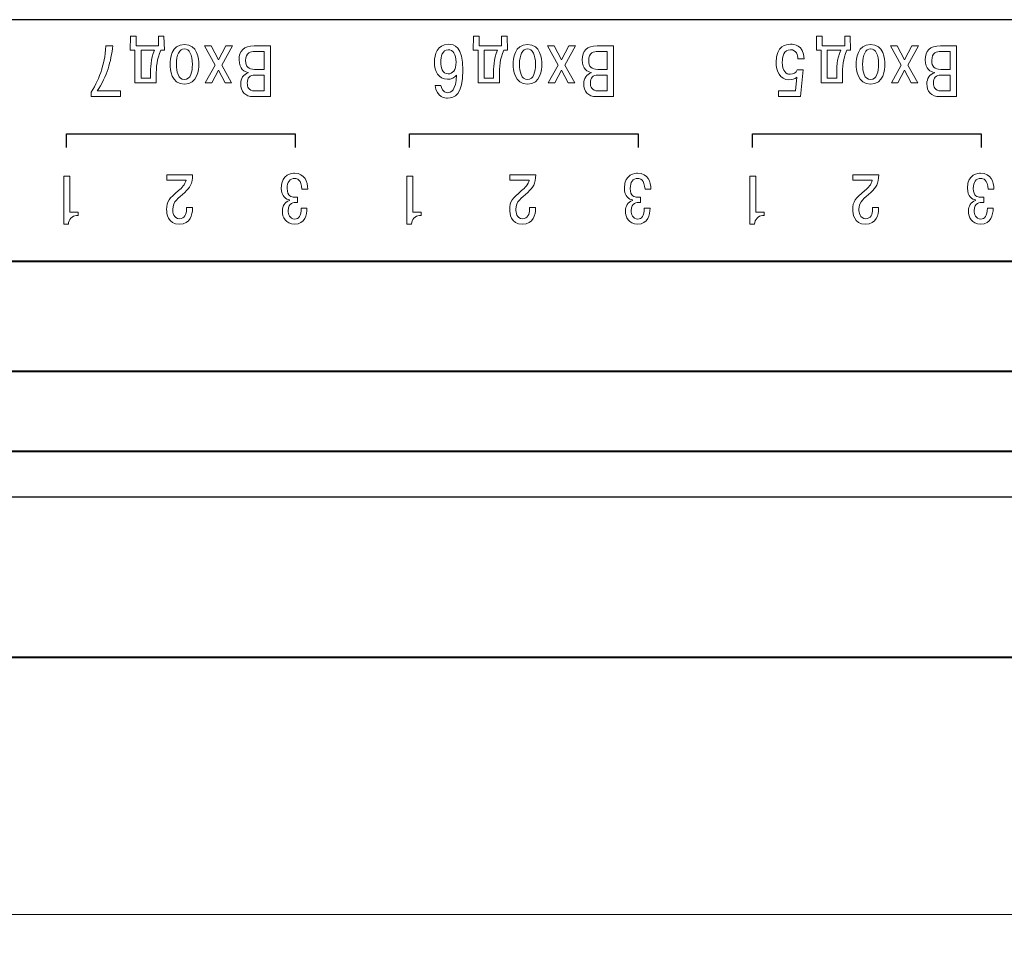
# Model space of a CAD drawing. Extents: x -488 to 131, y -538 to -108.
# Drawn here: x -370 to -327, y -235 to -195 of the extents above; entities that cross this region are included whole.
import ezdxf
from ezdxf.lldxf.tags import DXFTag

# ---------------------------------------------------------------- set-up
doc = ezdxf.new("R2010")
doc.units = 0
doc.header["$MEASUREMENT"] = 0
for name, color, linetype in [('DIM', 117, 'Continuous'), ('Layer 1', 7, 'Continuous'), ('text', 255, 'Continuous')]:
    doc.layers.add(name, color=color, linetype=linetype)
doc.layers.add('main', color=5, linetype='Continuous', lineweight=50)
doc.styles.add('K5_TEXTSTYLE', font='win_eskd.shx', dxfattribs={"width": 0.8, "oblique": 15, "height": 3.5})
tags = doc.linetypes.add('New Line6', pattern=[0.5, 0.2, -0.3]).pattern_tags.tags
tags[6:7] = [DXFTag(74, 4), DXFTag(75, 0), DXFTag(340, '0'), DXFTag(46, 1.0), DXFTag(50, 0.0), DXFTag(44, 0.0), DXFTag(45, 0.0)]
tags[4:5] = [DXFTag(74, 4), DXFTag(75, 0), DXFTag(340, '0'), DXFTag(46, 1.0), DXFTag(50, 0.0), DXFTag(44, 0.0), DXFTag(45, 0.0)]
doc.dimstyles.get("Standard").update_dxf_attribs({"dimtxt": 0.18, "dimasz": 0.18, "dimexe": 0.18, "dimexo": 0.0625, "dimgap": 0.09, "dimtad": 0, "dimtih": 1, "dimtoh": 1, "dimdec": 4, "dimzin": 0, "dimdsep": 46, "dimtxsty": 'Standard', "dimcen": 0.09, "dimadec": 0, "dimazin": 0, "dimtfac": 1, "dimtdec": 4, "dimtofl": 0, "dimtmove": 0, "dimatfit": 3, "dimfxl": 1, "dimtolj": 1, "dimtzin": 0, "dimarcsym": 0})

# ---------------------------------------------------------------- blocks, each defined once
blk = doc.blocks.new('*D88')
at = {"layer": 'Defpoints', "color": 0, "lineweight": -2, "transparency": 16777216}
for p in [(-393.756, -222.566), (-236.756, -222.566), (-236.756, -233.82)]:
    blk.add_point(p, dxfattribs=at)
at = {"layer": 'Layer 1', "color": 0, "lineweight": 0, "transparency": 16777216}
for p, q in [((-393.756, -223.566), (-393.756, -234.82)), ((-236.756, -223.566), (-236.756, -234.82)), ((-388.756, -233.82), (-241.756, -233.82))]:
    blk.add_line(p, q, dxfattribs=at)
at = {"layer": 'Layer 1', "color": 0, "lineweight": -2, "transparency": 16777216}
for points in [[(-388.756, -232.986), (-388.756, -234.653), (-393.756, -233.82)], [(-241.756, -232.986), (-241.756, -234.653), (-236.756, -233.82)]]:
    blk.add_solid(points, dxfattribs=at)
at = {"layer": 'Layer 1', "color": 0, "lineweight": -2, "transparency": 16777216, "insert": (-315.256, -231.07), "char_height": 3.5, "attachment_point": 5, "style": 'K5_TEXTSTYLE'}
blk.add_mtext('\\A1;157', dxfattribs=at)

msp = doc.modelspace()

# ---------------------------------------------------------------- linework, layer by layer
at = {"layer": 'DIM', "color": 4, "linetype": 'New Line6', "ltscale": 5}
for p, q in [((-242.974, -194.688), (-388.542, -194.688)), ((-242.974, -215.57), (-388.04, -215.57))]:
    msp.add_line(p, q, dxfattribs=at)
at = {"layer": 'main', "lineweight": 40}
for p, q in [((-324.756, -205.266), (-383.506, -205.266)), ((-385.406, -210.066), (-245.106, -210.066)), ((-236.756, -213.566), (-393.756, -213.566)), ((-393.756, -222.566), (-236.756, -222.566))]:
    msp.add_line(p, q, dxfattribs=at)
at = {"layer": 'text', "color": 2, "lineweight": 9}
for points, knots in [([(-363.428, -196.028), (-363.428, -196.028), (-363.447, -195.411), (-363.447, -195.411), (-363.447, -195.411), (-363.447, -195.411), (-363.683, -195.411), (-363.683, -195.411), (-363.683, -195.411), (-363.683, -195.411), (-363.683, -195.831), (-363.683, -195.831), (-363.683, -195.831), (-363.683, -195.831), (-364.67, -195.831), (-364.67, -195.831), (-364.67, -195.831), (-364.67, -195.831), (-364.67, -195.411), (-364.67, -195.411), (-364.67, -195.411), (-364.67, -195.411), (-364.911, -195.411), (-364.911, -195.411), (-364.911, -195.411), (-364.911, -195.411), (-364.924, -196.028), (-364.924, -196.028), (-364.924, -196.028), (-364.924, -196.028), (-364.715, -196.028), (-364.715, -196.028), (-364.715, -196.028), (-364.715, -196.028), (-364.715, -197.444), (-364.715, -197.444), (-364.715, -197.444), (-364.715, -197.444), (-363.784, -197.444), (-363.784, -197.444), (-363.784, -197.444), (-363.784, -197.444), (-363.784, -197.174), (-363.784, -197.174), (-363.784, -197.174), (-363.784, -196.73), (-363.765, -196.415), (-363.587, -196.028), (-363.587, -196.028), (-363.587, -196.028), (-363.428, -196.028), (-363.428, -196.028)], [0, 0, 0, 0, 0.071429, 0.071429, 0.071429, 0.071429, 0.142857, 0.142857, 0.142857, 0.142857, 0.214286, 0.214286, 0.214286, 0.214286, 0.285714, 0.285714, 0.285714, 0.285714, 0.357143, 0.357143, 0.357143, 0.357143, 0.428571, 0.428571, 0.428571, 0.428571, 0.5, 0.5, 0.5, 0.5, 0.571429, 0.571429, 0.571429, 0.571429, 0.642857, 0.642857, 0.642857, 0.642857, 0.714286, 0.714286, 0.714286, 0.714286, 0.785714, 0.785714, 0.785714, 0.785714, 0.857143, 0.857143, 0.857143, 0.857143, 1, 1, 1, 1]), ([(-348.428, -196.028), (-348.428, -196.028), (-348.447, -195.411), (-348.447, -195.411), (-348.447, -195.411), (-348.447, -195.411), (-348.683, -195.411), (-348.683, -195.411), (-348.683, -195.411), (-348.683, -195.411), (-348.683, -195.831), (-348.683, -195.831), (-348.683, -195.831), (-348.683, -195.831), (-349.67, -195.831), (-349.67, -195.831), (-349.67, -195.831), (-349.67, -195.831), (-349.67, -195.411), (-349.67, -195.411), (-349.67, -195.411), (-349.67, -195.411), (-349.911, -195.411), (-349.911, -195.411), (-349.911, -195.411), (-349.911, -195.411), (-349.924, -196.028), (-349.924, -196.028), (-349.924, -196.028), (-349.924, -196.028), (-349.715, -196.028), (-349.715, -196.028), (-349.715, -196.028), (-349.715, -196.028), (-349.715, -197.444), (-349.715, -197.444), (-349.715, -197.444), (-349.715, -197.444), (-348.784, -197.444), (-348.784, -197.444), (-348.784, -197.444), (-348.784, -197.444), (-348.784, -197.174), (-348.784, -197.174), (-348.784, -197.174), (-348.784, -196.73), (-348.765, -196.415), (-348.587, -196.028), (-348.587, -196.028), (-348.587, -196.028), (-348.428, -196.028), (-348.428, -196.028)], [0, 0, 0, 0, 0.071429, 0.071429, 0.071429, 0.071429, 0.142857, 0.142857, 0.142857, 0.142857, 0.214286, 0.214286, 0.214286, 0.214286, 0.285714, 0.285714, 0.285714, 0.285714, 0.357143, 0.357143, 0.357143, 0.357143, 0.428571, 0.428571, 0.428571, 0.428571, 0.5, 0.5, 0.5, 0.5, 0.571429, 0.571429, 0.571429, 0.571429, 0.642857, 0.642857, 0.642857, 0.642857, 0.714286, 0.714286, 0.714286, 0.714286, 0.785714, 0.785714, 0.785714, 0.785714, 0.857143, 0.857143, 0.857143, 0.857143, 1, 1, 1, 1]), ([(-333.428, -196.028), (-333.428, -196.028), (-333.447, -195.411), (-333.447, -195.411), (-333.447, -195.411), (-333.447, -195.411), (-333.683, -195.411), (-333.683, -195.411), (-333.683, -195.411), (-333.683, -195.411), (-333.683, -195.831), (-333.683, -195.831), (-333.683, -195.831), (-333.683, -195.831), (-334.67, -195.831), (-334.67, -195.831), (-334.67, -195.831), (-334.67, -195.831), (-334.67, -195.411), (-334.67, -195.411), (-334.67, -195.411), (-334.67, -195.411), (-334.911, -195.411), (-334.911, -195.411), (-334.911, -195.411), (-334.911, -195.411), (-334.924, -196.028), (-334.924, -196.028), (-334.924, -196.028), (-334.924, -196.028), (-334.715, -196.028), (-334.715, -196.028), (-334.715, -196.028), (-334.715, -196.028), (-334.715, -197.444), (-334.715, -197.444), (-334.715, -197.444), (-334.715, -197.444), (-333.784, -197.444), (-333.784, -197.444), (-333.784, -197.444), (-333.784, -197.444), (-333.784, -197.174), (-333.784, -197.174), (-333.784, -197.174), (-333.784, -196.73), (-333.765, -196.415), (-333.587, -196.028), (-333.587, -196.028), (-333.587, -196.028), (-333.428, -196.028), (-333.428, -196.028)], [0, 0, 0, 0, 0.071429, 0.071429, 0.071429, 0.071429, 0.142857, 0.142857, 0.142857, 0.142857, 0.214286, 0.214286, 0.214286, 0.214286, 0.285714, 0.285714, 0.285714, 0.285714, 0.357143, 0.357143, 0.357143, 0.357143, 0.428571, 0.428571, 0.428571, 0.428571, 0.5, 0.5, 0.5, 0.5, 0.571429, 0.571429, 0.571429, 0.571429, 0.642857, 0.642857, 0.642857, 0.642857, 0.714286, 0.714286, 0.714286, 0.714286, 0.785714, 0.785714, 0.785714, 0.785714, 0.857143, 0.857143, 0.857143, 0.857143, 1, 1, 1, 1]), ([(-365.349, -197.803), (-365.349, -197.803), (-366.368, -197.803), (-366.368, -197.803), (-366.368, -197.803), (-366.162, -197.523), (-365.984, -197.126), (-365.892, -196.841), (-365.892, -196.841), (-365.791, -196.523), (-365.721, -196.158), (-365.686, -195.831), (-365.686, -195.831), (-365.686, -195.831), (-365.984, -195.831), (-365.984, -195.831), (-365.984, -195.831), (-366.016, -196.307), (-366.108, -196.656), (-366.168, -196.853), (-366.168, -196.853), (-366.289, -197.253), (-366.416, -197.526), (-366.638, -197.86), (-366.638, -197.86), (-366.638, -197.86), (-366.638, -198.053), (-366.638, -198.053), (-366.638, -198.053), (-366.638, -198.053), (-365.349, -198.053), (-365.349, -198.053), (-365.349, -198.053), (-365.349, -198.053), (-365.349, -197.803), (-365.349, -197.803)], [0, 0, 0, 0, 0.1, 0.1, 0.1, 0.1, 0.2, 0.2, 0.2, 0.2, 0.3, 0.3, 0.3, 0.3, 0.4, 0.4, 0.4, 0.4, 0.5, 0.5, 0.5, 0.5, 0.6, 0.6, 0.6, 0.6, 0.7, 0.7, 0.7, 0.7, 0.8, 0.8, 0.8, 0.8, 1, 1, 1, 1]), ([(-361.924, -196.641), (-361.924, -196.412), (-361.975, -195.767), (-362.553, -195.767), (-362.553, -195.767), (-363.131, -195.767), (-363.181, -196.412), (-363.181, -196.641), (-363.181, -196.641), (-363.181, -196.872), (-363.131, -197.507), (-362.553, -197.507), (-362.553, -197.507), (-361.975, -197.507), (-361.924, -196.872), (-361.924, -196.641)], [0, 0, 0, 0, 0.2, 0.2, 0.2, 0.2, 0.4, 0.4, 0.4, 0.4, 0.6, 0.6, 0.6, 0.6, 1, 1, 1, 1]), ([(-361.067, -196.891), (-361.067, -196.891), (-360.775, -197.444), (-360.775, -197.444), (-360.775, -197.444), (-360.775, -197.444), (-360.489, -197.444), (-360.489, -197.444), (-360.489, -197.444), (-360.489, -197.444), (-360.921, -196.672), (-360.921, -196.672), (-360.921, -196.672), (-360.921, -196.672), (-360.457, -195.831), (-360.457, -195.831), (-360.457, -195.831), (-360.457, -195.831), (-360.743, -195.831), (-360.743, -195.831), (-360.743, -195.831), (-360.743, -195.831), (-361.067, -196.45), (-361.067, -196.45), (-361.067, -196.45), (-361.067, -196.45), (-361.391, -195.831), (-361.391, -195.831), (-361.391, -195.831), (-361.391, -195.831), (-361.677, -195.831), (-361.677, -195.831), (-361.677, -195.831), (-361.677, -195.831), (-361.213, -196.672), (-361.213, -196.672), (-361.213, -196.672), (-361.213, -196.672), (-361.645, -197.444), (-361.645, -197.444), (-361.645, -197.444), (-361.645, -197.444), (-361.359, -197.444), (-361.359, -197.444), (-361.359, -197.444), (-361.359, -197.444), (-361.067, -196.891), (-361.067, -196.891)], [0, 0, 0, 0, 0.076923, 0.076923, 0.076923, 0.076923, 0.153846, 0.153846, 0.153846, 0.153846, 0.230769, 0.230769, 0.230769, 0.230769, 0.307692, 0.307692, 0.307692, 0.307692, 0.384615, 0.384615, 0.384615, 0.384615, 0.461538, 0.461538, 0.461538, 0.461538, 0.538462, 0.538462, 0.538462, 0.538462, 0.615385, 0.615385, 0.615385, 0.615385, 0.692308, 0.692308, 0.692308, 0.692308, 0.769231, 0.769231, 0.769231, 0.769231, 0.846154, 0.846154, 0.846154, 0.846154, 1, 1, 1, 1]), ([(-358.791, -198.053), (-358.791, -198.053), (-358.791, -195.831), (-358.791, -195.831), (-358.791, -195.831), (-358.791, -195.831), (-359.502, -195.831), (-359.502, -195.831), (-359.502, -195.831), (-359.959, -195.831), (-360.163, -196.056), (-360.163, -196.45), (-360.163, -196.45), (-360.163, -196.847), (-359.921, -196.971), (-359.763, -196.999), (-359.763, -196.999), (-359.763, -196.999), (-359.763, -197.015), (-359.763, -197.015), (-359.763, -197.015), (-359.975, -197.069), (-360.093, -197.269), (-360.093, -197.488), (-360.093, -197.488), (-360.093, -197.822), (-359.912, -198.053), (-359.528, -198.053), (-359.528, -198.053), (-359.528, -198.053), (-358.791, -198.053), (-358.791, -198.053)], [0, 0, 0, 0, 0.111111, 0.111111, 0.111111, 0.111111, 0.222222, 0.222222, 0.222222, 0.222222, 0.333333, 0.333333, 0.333333, 0.333333, 0.444444, 0.444444, 0.444444, 0.444444, 0.555556, 0.555556, 0.555556, 0.555556, 0.666667, 0.666667, 0.666667, 0.666667, 0.777778, 0.777778, 0.777778, 0.777778, 1, 1, 1, 1]), ([(-351.594, -197.565), (-351.527, -198.101), (-351.149, -198.12), (-351.045, -198.12), (-351.045, -198.12), (-350.756, -198.12), (-350.381, -197.971), (-350.381, -196.901), (-350.381, -196.901), (-350.381, -195.844), (-350.743, -195.764), (-351.016, -195.764), (-351.016, -195.764), (-351.492, -195.764), (-351.622, -196.209), (-351.622, -196.549), (-351.622, -196.549), (-351.622, -196.939), (-351.448, -197.295), (-351.051, -197.295), (-351.051, -197.295), (-350.889, -197.295), (-350.737, -197.228), (-350.66, -197.12), (-350.66, -197.12), (-350.676, -197.799), (-350.908, -197.882), (-351.041, -197.882), (-351.041, -197.882), (-351.267, -197.882), (-351.327, -197.669), (-351.337, -197.565), (-351.337, -197.565), (-351.337, -197.565), (-351.594, -197.565), (-351.594, -197.565)], [0, 0, 0, 0, 0.1, 0.1, 0.1, 0.1, 0.2, 0.2, 0.2, 0.2, 0.3, 0.3, 0.3, 0.3, 0.4, 0.4, 0.4, 0.4, 0.5, 0.5, 0.5, 0.5, 0.6, 0.6, 0.6, 0.6, 0.7, 0.7, 0.7, 0.7, 0.8, 0.8, 0.8, 0.8, 1, 1, 1, 1]), ([(-346.924, -196.641), (-346.924, -196.412), (-346.975, -195.767), (-347.553, -195.767), (-347.553, -195.767), (-348.131, -195.767), (-348.181, -196.412), (-348.181, -196.641), (-348.181, -196.641), (-348.181, -196.872), (-348.131, -197.507), (-347.553, -197.507), (-347.553, -197.507), (-346.975, -197.507), (-346.924, -196.872), (-346.924, -196.641)], [0, 0, 0, 0, 0.2, 0.2, 0.2, 0.2, 0.4, 0.4, 0.4, 0.4, 0.6, 0.6, 0.6, 0.6, 1, 1, 1, 1]), ([(-346.067, -196.891), (-346.067, -196.891), (-345.775, -197.444), (-345.775, -197.444), (-345.775, -197.444), (-345.775, -197.444), (-345.489, -197.444), (-345.489, -197.444), (-345.489, -197.444), (-345.489, -197.444), (-345.921, -196.672), (-345.921, -196.672), (-345.921, -196.672), (-345.921, -196.672), (-345.457, -195.831), (-345.457, -195.831), (-345.457, -195.831), (-345.457, -195.831), (-345.743, -195.831), (-345.743, -195.831), (-345.743, -195.831), (-345.743, -195.831), (-346.067, -196.45), (-346.067, -196.45), (-346.067, -196.45), (-346.067, -196.45), (-346.391, -195.831), (-346.391, -195.831), (-346.391, -195.831), (-346.391, -195.831), (-346.677, -195.831), (-346.677, -195.831), (-346.677, -195.831), (-346.677, -195.831), (-346.213, -196.672), (-346.213, -196.672), (-346.213, -196.672), (-346.213, -196.672), (-346.645, -197.444), (-346.645, -197.444), (-346.645, -197.444), (-346.645, -197.444), (-346.359, -197.444), (-346.359, -197.444), (-346.359, -197.444), (-346.359, -197.444), (-346.067, -196.891), (-346.067, -196.891)], [0, 0, 0, 0, 0.076923, 0.076923, 0.076923, 0.076923, 0.153846, 0.153846, 0.153846, 0.153846, 0.230769, 0.230769, 0.230769, 0.230769, 0.307692, 0.307692, 0.307692, 0.307692, 0.384615, 0.384615, 0.384615, 0.384615, 0.461538, 0.461538, 0.461538, 0.461538, 0.538462, 0.538462, 0.538462, 0.538462, 0.615385, 0.615385, 0.615385, 0.615385, 0.692308, 0.692308, 0.692308, 0.692308, 0.769231, 0.769231, 0.769231, 0.769231, 0.846154, 0.846154, 0.846154, 0.846154, 1, 1, 1, 1]), ([(-343.791, -198.053), (-343.791, -198.053), (-343.791, -195.831), (-343.791, -195.831), (-343.791, -195.831), (-343.791, -195.831), (-344.502, -195.831), (-344.502, -195.831), (-344.502, -195.831), (-344.959, -195.831), (-345.163, -196.056), (-345.163, -196.45), (-345.163, -196.45), (-345.163, -196.847), (-344.921, -196.971), (-344.763, -196.999), (-344.763, -196.999), (-344.763, -196.999), (-344.763, -197.015), (-344.763, -197.015), (-344.763, -197.015), (-344.975, -197.069), (-345.093, -197.269), (-345.093, -197.488), (-345.093, -197.488), (-345.093, -197.822), (-344.912, -198.053), (-344.528, -198.053), (-344.528, -198.053), (-344.528, -198.053), (-343.791, -198.053), (-343.791, -198.053)], [0, 0, 0, 0, 0.111111, 0.111111, 0.111111, 0.111111, 0.222222, 0.222222, 0.222222, 0.222222, 0.333333, 0.333333, 0.333333, 0.333333, 0.444444, 0.444444, 0.444444, 0.444444, 0.555556, 0.555556, 0.555556, 0.555556, 0.666667, 0.666667, 0.666667, 0.666667, 0.777778, 0.777778, 0.777778, 0.777778, 1, 1, 1, 1]), ([(-335.451, -196.399), (-335.489, -195.77), (-335.921, -195.764), (-336.048, -195.764), (-336.048, -195.764), (-336.226, -195.764), (-336.683, -195.815), (-336.683, -196.555), (-336.683, -196.555), (-336.683, -196.936), (-336.518, -197.314), (-336.124, -197.314), (-336.124, -197.314), (-335.978, -197.314), (-335.876, -197.279), (-335.778, -197.206), (-335.778, -197.206), (-335.778, -197.206), (-335.838, -197.803), (-335.838, -197.803), (-335.838, -197.803), (-335.838, -197.803), (-336.584, -197.803), (-336.584, -197.803), (-336.584, -197.803), (-336.584, -197.803), (-336.584, -198.053), (-336.584, -198.053), (-336.584, -198.053), (-336.584, -198.053), (-335.616, -198.053), (-335.616, -198.053), (-335.616, -198.053), (-335.616, -198.053), (-335.498, -196.882), (-335.498, -196.882), (-335.498, -196.882), (-335.498, -196.882), (-335.765, -196.882), (-335.765, -196.882), (-335.765, -196.882), (-335.81, -196.999), (-335.93, -197.076), (-336.07, -197.076), (-336.07, -197.076), (-336.248, -197.076), (-336.413, -196.942), (-336.413, -196.552), (-336.413, -196.552), (-336.413, -196.314), (-336.356, -196.002), (-336.048, -196.002), (-336.048, -196.002), (-335.8, -196.002), (-335.73, -196.25), (-335.73, -196.399), (-335.73, -196.399), (-335.73, -196.399), (-335.451, -196.399), (-335.451, -196.399)], [0, 0, 0, 0, 0.0625, 0.0625, 0.0625, 0.0625, 0.125, 0.125, 0.125, 0.125, 0.1875, 0.1875, 0.1875, 0.1875, 0.25, 0.25, 0.25, 0.25, 0.3125, 0.3125, 0.3125, 0.3125, 0.375, 0.375, 0.375, 0.375, 0.4375, 0.4375, 0.4375, 0.4375, 0.5, 0.5, 0.5, 0.5, 0.5625, 0.5625, 0.5625, 0.5625, 0.625, 0.625, 0.625, 0.625, 0.6875, 0.6875, 0.6875, 0.6875, 0.75, 0.75, 0.75, 0.75, 0.8125, 0.8125, 0.8125, 0.8125, 0.875, 0.875, 0.875, 0.875, 1, 1, 1, 1]), ([(-331.924, -196.641), (-331.924, -196.412), (-331.975, -195.767), (-332.553, -195.767), (-332.553, -195.767), (-333.131, -195.767), (-333.181, -196.412), (-333.181, -196.641), (-333.181, -196.641), (-333.181, -196.872), (-333.131, -197.507), (-332.553, -197.507), (-332.553, -197.507), (-331.975, -197.507), (-331.924, -196.872), (-331.924, -196.641)], [0, 0, 0, 0, 0.2, 0.2, 0.2, 0.2, 0.4, 0.4, 0.4, 0.4, 0.6, 0.6, 0.6, 0.6, 1, 1, 1, 1]), ([(-331.067, -196.891), (-331.067, -196.891), (-330.775, -197.444), (-330.775, -197.444), (-330.775, -197.444), (-330.775, -197.444), (-330.489, -197.444), (-330.489, -197.444), (-330.489, -197.444), (-330.489, -197.444), (-330.921, -196.672), (-330.921, -196.672), (-330.921, -196.672), (-330.921, -196.672), (-330.457, -195.831), (-330.457, -195.831), (-330.457, -195.831), (-330.457, -195.831), (-330.743, -195.831), (-330.743, -195.831), (-330.743, -195.831), (-330.743, -195.831), (-331.067, -196.45), (-331.067, -196.45), (-331.067, -196.45), (-331.067, -196.45), (-331.391, -195.831), (-331.391, -195.831), (-331.391, -195.831), (-331.391, -195.831), (-331.677, -195.831), (-331.677, -195.831), (-331.677, -195.831), (-331.677, -195.831), (-331.213, -196.672), (-331.213, -196.672), (-331.213, -196.672), (-331.213, -196.672), (-331.645, -197.444), (-331.645, -197.444), (-331.645, -197.444), (-331.645, -197.444), (-331.359, -197.444), (-331.359, -197.444), (-331.359, -197.444), (-331.359, -197.444), (-331.067, -196.891), (-331.067, -196.891)], [0, 0, 0, 0, 0.076923, 0.076923, 0.076923, 0.076923, 0.153846, 0.153846, 0.153846, 0.153846, 0.230769, 0.230769, 0.230769, 0.230769, 0.307692, 0.307692, 0.307692, 0.307692, 0.384615, 0.384615, 0.384615, 0.384615, 0.461538, 0.461538, 0.461538, 0.461538, 0.538462, 0.538462, 0.538462, 0.538462, 0.615385, 0.615385, 0.615385, 0.615385, 0.692308, 0.692308, 0.692308, 0.692308, 0.769231, 0.769231, 0.769231, 0.769231, 0.846154, 0.846154, 0.846154, 0.846154, 1, 1, 1, 1]), ([(-328.791, -198.053), (-328.791, -198.053), (-328.791, -195.831), (-328.791, -195.831), (-328.791, -195.831), (-328.791, -195.831), (-329.502, -195.831), (-329.502, -195.831), (-329.502, -195.831), (-329.959, -195.831), (-330.163, -196.056), (-330.163, -196.45), (-330.163, -196.45), (-330.163, -196.847), (-329.921, -196.971), (-329.763, -196.999), (-329.763, -196.999), (-329.763, -196.999), (-329.763, -197.015), (-329.763, -197.015), (-329.763, -197.015), (-329.975, -197.069), (-330.093, -197.269), (-330.093, -197.488), (-330.093, -197.488), (-330.093, -197.822), (-329.912, -198.053), (-329.528, -198.053), (-329.528, -198.053), (-329.528, -198.053), (-328.791, -198.053), (-328.791, -198.053)], [0, 0, 0, 0, 0.111111, 0.111111, 0.111111, 0.111111, 0.222222, 0.222222, 0.222222, 0.222222, 0.333333, 0.333333, 0.333333, 0.333333, 0.444444, 0.444444, 0.444444, 0.444444, 0.555556, 0.555556, 0.555556, 0.555556, 0.666667, 0.666667, 0.666667, 0.666667, 0.777778, 0.777778, 0.777778, 0.777778, 1, 1, 1, 1]), ([(-363.861, -196.028), (-364.038, -196.387), (-364.035, -196.879), (-364.035, -197.022), (-364.035, -197.022), (-364.035, -197.022), (-364.035, -197.247), (-364.035, -197.247), (-364.035, -197.247), (-364.035, -197.247), (-364.448, -197.247), (-364.448, -197.247), (-364.448, -197.247), (-364.448, -197.247), (-364.448, -196.028), (-364.448, -196.028), (-364.448, -196.028), (-364.448, -196.028), (-363.861, -196.028), (-363.861, -196.028)], [0, 0, 0, 0, 0.166667, 0.166667, 0.166667, 0.166667, 0.333333, 0.333333, 0.333333, 0.333333, 0.5, 0.5, 0.5, 0.5, 0.666667, 0.666667, 0.666667, 0.666667, 1, 1, 1, 1]), ([(-362.204, -196.641), (-362.204, -196.949), (-362.28, -197.311), (-362.553, -197.311), (-362.553, -197.311), (-362.826, -197.311), (-362.902, -196.949), (-362.902, -196.641), (-362.902, -196.641), (-362.902, -196.222), (-362.775, -195.964), (-362.553, -195.964), (-362.553, -195.964), (-362.331, -195.964), (-362.204, -196.222), (-362.204, -196.641)], [0, 0, 0, 0, 0.2, 0.2, 0.2, 0.2, 0.4, 0.4, 0.4, 0.4, 0.6, 0.6, 0.6, 0.6, 1, 1, 1, 1]), ([(-359.074, -196.86), (-359.074, -196.86), (-359.483, -196.86), (-359.483, -196.86), (-359.483, -196.86), (-359.753, -196.86), (-359.877, -196.749), (-359.877, -196.476), (-359.877, -196.476), (-359.877, -196.117), (-359.651, -196.082), (-359.483, -196.082), (-359.483, -196.082), (-359.483, -196.082), (-359.074, -196.082), (-359.074, -196.082), (-359.074, -196.082), (-359.074, -196.082), (-359.074, -196.86), (-359.074, -196.86)], [0, 0, 0, 0, 0.166667, 0.166667, 0.166667, 0.166667, 0.333333, 0.333333, 0.333333, 0.333333, 0.5, 0.5, 0.5, 0.5, 0.666667, 0.666667, 0.666667, 0.666667, 1, 1, 1, 1]), ([(-350.673, -196.542), (-350.673, -196.898), (-350.838, -197.057), (-351.019, -197.057), (-351.019, -197.057), (-351.279, -197.057), (-351.349, -196.752), (-351.349, -196.552), (-351.349, -196.552), (-351.349, -196.304), (-351.267, -196.002), (-351.022, -196.002), (-351.022, -196.002), (-350.819, -196.002), (-350.673, -196.202), (-350.673, -196.542)], [0, 0, 0, 0, 0.2, 0.2, 0.2, 0.2, 0.4, 0.4, 0.4, 0.4, 0.6, 0.6, 0.6, 0.6, 1, 1, 1, 1]), ([(-348.861, -196.028), (-349.038, -196.387), (-349.035, -196.879), (-349.035, -197.022), (-349.035, -197.022), (-349.035, -197.022), (-349.035, -197.247), (-349.035, -197.247), (-349.035, -197.247), (-349.035, -197.247), (-349.448, -197.247), (-349.448, -197.247), (-349.448, -197.247), (-349.448, -197.247), (-349.448, -196.028), (-349.448, -196.028), (-349.448, -196.028), (-349.448, -196.028), (-348.861, -196.028), (-348.861, -196.028)], [0, 0, 0, 0, 0.166667, 0.166667, 0.166667, 0.166667, 0.333333, 0.333333, 0.333333, 0.333333, 0.5, 0.5, 0.5, 0.5, 0.666667, 0.666667, 0.666667, 0.666667, 1, 1, 1, 1]), ([(-347.204, -196.641), (-347.204, -196.949), (-347.28, -197.311), (-347.553, -197.311), (-347.553, -197.311), (-347.826, -197.311), (-347.902, -196.949), (-347.902, -196.641), (-347.902, -196.641), (-347.902, -196.222), (-347.775, -195.964), (-347.553, -195.964), (-347.553, -195.964), (-347.331, -195.964), (-347.204, -196.222), (-347.204, -196.641)], [0, 0, 0, 0, 0.2, 0.2, 0.2, 0.2, 0.4, 0.4, 0.4, 0.4, 0.6, 0.6, 0.6, 0.6, 1, 1, 1, 1]), ([(-344.074, -196.86), (-344.074, -196.86), (-344.483, -196.86), (-344.483, -196.86), (-344.483, -196.86), (-344.753, -196.86), (-344.877, -196.749), (-344.877, -196.476), (-344.877, -196.476), (-344.877, -196.117), (-344.651, -196.082), (-344.483, -196.082), (-344.483, -196.082), (-344.483, -196.082), (-344.074, -196.082), (-344.074, -196.082), (-344.074, -196.082), (-344.074, -196.082), (-344.074, -196.86), (-344.074, -196.86)], [0, 0, 0, 0, 0.166667, 0.166667, 0.166667, 0.166667, 0.333333, 0.333333, 0.333333, 0.333333, 0.5, 0.5, 0.5, 0.5, 0.666667, 0.666667, 0.666667, 0.666667, 1, 1, 1, 1]), ([(-333.861, -196.028), (-334.038, -196.387), (-334.035, -196.879), (-334.035, -197.022), (-334.035, -197.022), (-334.035, -197.022), (-334.035, -197.247), (-334.035, -197.247), (-334.035, -197.247), (-334.035, -197.247), (-334.448, -197.247), (-334.448, -197.247), (-334.448, -197.247), (-334.448, -197.247), (-334.448, -196.028), (-334.448, -196.028), (-334.448, -196.028), (-334.448, -196.028), (-333.861, -196.028), (-333.861, -196.028)], [0, 0, 0, 0, 0.166667, 0.166667, 0.166667, 0.166667, 0.333333, 0.333333, 0.333333, 0.333333, 0.5, 0.5, 0.5, 0.5, 0.666667, 0.666667, 0.666667, 0.666667, 1, 1, 1, 1]), ([(-332.204, -196.641), (-332.204, -196.949), (-332.28, -197.311), (-332.553, -197.311), (-332.553, -197.311), (-332.826, -197.311), (-332.902, -196.949), (-332.902, -196.641), (-332.902, -196.641), (-332.902, -196.222), (-332.775, -195.964), (-332.553, -195.964), (-332.553, -195.964), (-332.331, -195.964), (-332.204, -196.222), (-332.204, -196.641)], [0, 0, 0, 0, 0.2, 0.2, 0.2, 0.2, 0.4, 0.4, 0.4, 0.4, 0.6, 0.6, 0.6, 0.6, 1, 1, 1, 1]), ([(-329.074, -196.86), (-329.074, -196.86), (-329.483, -196.86), (-329.483, -196.86), (-329.483, -196.86), (-329.753, -196.86), (-329.877, -196.749), (-329.877, -196.476), (-329.877, -196.476), (-329.877, -196.117), (-329.651, -196.082), (-329.483, -196.082), (-329.483, -196.082), (-329.483, -196.082), (-329.074, -196.082), (-329.074, -196.082), (-329.074, -196.082), (-329.074, -196.082), (-329.074, -196.86), (-329.074, -196.86)], [0, 0, 0, 0, 0.166667, 0.166667, 0.166667, 0.166667, 0.333333, 0.333333, 0.333333, 0.333333, 0.5, 0.5, 0.5, 0.5, 0.666667, 0.666667, 0.666667, 0.666667, 1, 1, 1, 1]), ([(-359.074, -197.803), (-359.074, -197.803), (-359.477, -197.803), (-359.477, -197.803), (-359.477, -197.803), (-359.756, -197.803), (-359.804, -197.609), (-359.804, -197.457), (-359.804, -197.457), (-359.804, -197.234), (-359.702, -197.111), (-359.467, -197.111), (-359.467, -197.111), (-359.467, -197.111), (-359.074, -197.111), (-359.074, -197.111), (-359.074, -197.111), (-359.074, -197.111), (-359.074, -197.803), (-359.074, -197.803)], [0, 0, 0, 0, 0.166667, 0.166667, 0.166667, 0.166667, 0.333333, 0.333333, 0.333333, 0.333333, 0.5, 0.5, 0.5, 0.5, 0.666667, 0.666667, 0.666667, 0.666667, 1, 1, 1, 1]), ([(-344.074, -197.803), (-344.074, -197.803), (-344.477, -197.803), (-344.477, -197.803), (-344.477, -197.803), (-344.756, -197.803), (-344.804, -197.609), (-344.804, -197.457), (-344.804, -197.457), (-344.804, -197.234), (-344.702, -197.111), (-344.467, -197.111), (-344.467, -197.111), (-344.467, -197.111), (-344.074, -197.111), (-344.074, -197.111), (-344.074, -197.111), (-344.074, -197.111), (-344.074, -197.803), (-344.074, -197.803)], [0, 0, 0, 0, 0.166667, 0.166667, 0.166667, 0.166667, 0.333333, 0.333333, 0.333333, 0.333333, 0.5, 0.5, 0.5, 0.5, 0.666667, 0.666667, 0.666667, 0.666667, 1, 1, 1, 1]), ([(-329.074, -197.803), (-329.074, -197.803), (-329.477, -197.803), (-329.477, -197.803), (-329.477, -197.803), (-329.756, -197.803), (-329.804, -197.609), (-329.804, -197.457), (-329.804, -197.457), (-329.804, -197.234), (-329.702, -197.111), (-329.467, -197.111), (-329.467, -197.111), (-329.467, -197.111), (-329.074, -197.111), (-329.074, -197.111), (-329.074, -197.111), (-329.074, -197.111), (-329.074, -197.803), (-329.074, -197.803)], [0, 0, 0, 0, 0.166667, 0.166667, 0.166667, 0.166667, 0.333333, 0.333333, 0.333333, 0.333333, 0.5, 0.5, 0.5, 0.5, 0.666667, 0.666667, 0.666667, 0.666667, 1, 1, 1, 1]), ([(-363.326, -201.705), (-363.326, -201.705), (-362.483, -201.705), (-362.483, -201.705), (-362.483, -201.705), (-362.522, -201.906), (-362.654, -202.035), (-362.81, -202.164), (-362.81, -202.164), (-363.224, -202.508), (-363.332, -202.631), (-363.332, -202.994), (-363.332, -202.994), (-363.332, -203.156), (-363.296, -203.63), (-362.774, -203.63), (-362.774, -203.63), (-362.292, -203.63), (-362.202, -203.207), (-362.202, -202.961), (-362.202, -202.961), (-362.202, -202.961), (-362.202, -202.898), (-362.202, -202.898), (-362.202, -202.898), (-362.202, -202.898), (-362.462, -202.898), (-362.462, -202.898), (-362.462, -202.898), (-362.462, -202.898), (-362.462, -202.988), (-362.462, -202.988), (-362.462, -202.988), (-362.462, -203.189), (-362.552, -203.393), (-362.765, -203.393), (-362.765, -203.393), (-363.035, -203.393), (-363.062, -203.099), (-363.062, -202.991), (-363.062, -202.991), (-363.062, -202.61), (-362.822, -202.511), (-362.54, -202.242), (-362.54, -202.242), (-362.31, -202.02), (-362.199, -201.87), (-362.196, -201.468), (-362.196, -201.468), (-362.196, -201.468), (-363.326, -201.468), (-363.326, -201.468), (-363.326, -201.468), (-363.326, -201.468), (-363.326, -201.705), (-363.326, -201.705)], [0, 0, 0, 0, 0.066667, 0.066667, 0.066667, 0.066667, 0.133333, 0.133333, 0.133333, 0.133333, 0.2, 0.2, 0.2, 0.2, 0.266667, 0.266667, 0.266667, 0.266667, 0.333333, 0.333333, 0.333333, 0.333333, 0.4, 0.4, 0.4, 0.4, 0.466667, 0.466667, 0.466667, 0.466667, 0.533333, 0.533333, 0.533333, 0.533333, 0.6, 0.6, 0.6, 0.6, 0.666667, 0.666667, 0.666667, 0.666667, 0.733333, 0.733333, 0.733333, 0.733333, 0.8, 0.8, 0.8, 0.8, 0.866667, 0.866667, 0.866667, 0.866667, 1, 1, 1, 1]), ([(-357.157, -202.107), (-357.166, -201.777), (-357.28, -201.404), (-357.741, -201.404), (-357.741, -201.404), (-357.828, -201.404), (-358.317, -201.419), (-358.317, -202.053), (-358.317, -202.053), (-358.317, -202.425), (-358.107, -202.544), (-357.963, -202.571), (-357.963, -202.571), (-357.963, -202.571), (-357.963, -202.595), (-357.963, -202.595), (-357.963, -202.595), (-358.173, -202.655), (-358.272, -202.856), (-358.272, -203.054), (-358.272, -203.054), (-358.272, -203.333), (-358.137, -203.63), (-357.738, -203.63), (-357.738, -203.63), (-357.283, -203.63), (-357.193, -203.222), (-357.196, -202.928), (-357.196, -202.928), (-357.196, -202.928), (-357.447, -202.928), (-357.447, -202.928), (-357.447, -202.928), (-357.45, -203.288), (-357.558, -203.405), (-357.732, -203.405), (-357.732, -203.405), (-357.957, -203.405), (-358.02, -203.198), (-358.02, -203.042), (-358.02, -203.042), (-358.02, -202.682), (-357.747, -202.679), (-357.669, -202.679), (-357.669, -202.679), (-357.669, -202.679), (-357.606, -202.679), (-357.606, -202.679), (-357.606, -202.679), (-357.606, -202.679), (-357.606, -202.451), (-357.606, -202.451), (-357.606, -202.451), (-357.606, -202.451), (-357.756, -202.451), (-357.756, -202.451), (-357.756, -202.451), (-357.864, -202.451), (-358.062, -202.422), (-358.062, -202.074), (-358.062, -202.074), (-358.062, -201.798), (-357.951, -201.63), (-357.726, -201.63), (-357.726, -201.63), (-357.636, -201.63), (-357.438, -201.672), (-357.415, -202.107), (-357.415, -202.107), (-357.415, -202.107), (-357.157, -202.107), (-357.157, -202.107)], [0, 0, 0, 0, 0.052632, 0.052632, 0.052632, 0.052632, 0.105263, 0.105263, 0.105263, 0.105263, 0.157895, 0.157895, 0.157895, 0.157895, 0.210526, 0.210526, 0.210526, 0.210526, 0.263158, 0.263158, 0.263158, 0.263158, 0.315789, 0.315789, 0.315789, 0.315789, 0.368421, 0.368421, 0.368421, 0.368421, 0.421053, 0.421053, 0.421053, 0.421053, 0.473684, 0.473684, 0.473684, 0.473684, 0.526316, 0.526316, 0.526316, 0.526316, 0.578947, 0.578947, 0.578947, 0.578947, 0.631579, 0.631579, 0.631579, 0.631579, 0.684211, 0.684211, 0.684211, 0.684211, 0.736842, 0.736842, 0.736842, 0.736842, 0.789474, 0.789474, 0.789474, 0.789474, 0.842105, 0.842105, 0.842105, 0.842105, 0.894737, 0.894737, 0.894737, 0.894737, 1, 1, 1, 1]), ([(-348.326, -201.705), (-348.326, -201.705), (-347.483, -201.705), (-347.483, -201.705), (-347.483, -201.705), (-347.522, -201.906), (-347.654, -202.035), (-347.81, -202.164), (-347.81, -202.164), (-348.224, -202.508), (-348.332, -202.631), (-348.332, -202.994), (-348.332, -202.994), (-348.332, -203.156), (-348.296, -203.63), (-347.774, -203.63), (-347.774, -203.63), (-347.292, -203.63), (-347.202, -203.207), (-347.202, -202.961), (-347.202, -202.961), (-347.202, -202.961), (-347.202, -202.898), (-347.202, -202.898), (-347.202, -202.898), (-347.202, -202.898), (-347.462, -202.898), (-347.462, -202.898), (-347.462, -202.898), (-347.462, -202.898), (-347.462, -202.988), (-347.462, -202.988), (-347.462, -202.988), (-347.462, -203.189), (-347.552, -203.393), (-347.765, -203.393), (-347.765, -203.393), (-348.035, -203.393), (-348.062, -203.099), (-348.062, -202.991), (-348.062, -202.991), (-348.062, -202.61), (-347.822, -202.511), (-347.54, -202.242), (-347.54, -202.242), (-347.31, -202.02), (-347.199, -201.87), (-347.196, -201.468), (-347.196, -201.468), (-347.196, -201.468), (-348.326, -201.468), (-348.326, -201.468), (-348.326, -201.468), (-348.326, -201.468), (-348.326, -201.705), (-348.326, -201.705)], [0, 0, 0, 0, 0.066667, 0.066667, 0.066667, 0.066667, 0.133333, 0.133333, 0.133333, 0.133333, 0.2, 0.2, 0.2, 0.2, 0.266667, 0.266667, 0.266667, 0.266667, 0.333333, 0.333333, 0.333333, 0.333333, 0.4, 0.4, 0.4, 0.4, 0.466667, 0.466667, 0.466667, 0.466667, 0.533333, 0.533333, 0.533333, 0.533333, 0.6, 0.6, 0.6, 0.6, 0.666667, 0.666667, 0.666667, 0.666667, 0.733333, 0.733333, 0.733333, 0.733333, 0.8, 0.8, 0.8, 0.8, 0.866667, 0.866667, 0.866667, 0.866667, 1, 1, 1, 1]), ([(-342.157, -202.107), (-342.166, -201.777), (-342.28, -201.404), (-342.741, -201.404), (-342.741, -201.404), (-342.828, -201.404), (-343.317, -201.419), (-343.317, -202.053), (-343.317, -202.053), (-343.317, -202.425), (-343.107, -202.544), (-342.963, -202.571), (-342.963, -202.571), (-342.963, -202.571), (-342.963, -202.595), (-342.963, -202.595), (-342.963, -202.595), (-343.173, -202.655), (-343.272, -202.856), (-343.272, -203.054), (-343.272, -203.054), (-343.272, -203.333), (-343.137, -203.63), (-342.738, -203.63), (-342.738, -203.63), (-342.283, -203.63), (-342.193, -203.222), (-342.196, -202.928), (-342.196, -202.928), (-342.196, -202.928), (-342.447, -202.928), (-342.447, -202.928), (-342.447, -202.928), (-342.45, -203.288), (-342.558, -203.405), (-342.732, -203.405), (-342.732, -203.405), (-342.957, -203.405), (-343.02, -203.198), (-343.02, -203.042), (-343.02, -203.042), (-343.02, -202.682), (-342.747, -202.679), (-342.669, -202.679), (-342.669, -202.679), (-342.669, -202.679), (-342.606, -202.679), (-342.606, -202.679), (-342.606, -202.679), (-342.606, -202.679), (-342.606, -202.451), (-342.606, -202.451), (-342.606, -202.451), (-342.606, -202.451), (-342.756, -202.451), (-342.756, -202.451), (-342.756, -202.451), (-342.864, -202.451), (-343.062, -202.422), (-343.062, -202.074), (-343.062, -202.074), (-343.062, -201.798), (-342.951, -201.63), (-342.726, -201.63), (-342.726, -201.63), (-342.636, -201.63), (-342.438, -201.672), (-342.415, -202.107), (-342.415, -202.107), (-342.415, -202.107), (-342.157, -202.107), (-342.157, -202.107)], [0, 0, 0, 0, 0.052632, 0.052632, 0.052632, 0.052632, 0.105263, 0.105263, 0.105263, 0.105263, 0.157895, 0.157895, 0.157895, 0.157895, 0.210526, 0.210526, 0.210526, 0.210526, 0.263158, 0.263158, 0.263158, 0.263158, 0.315789, 0.315789, 0.315789, 0.315789, 0.368421, 0.368421, 0.368421, 0.368421, 0.421053, 0.421053, 0.421053, 0.421053, 0.473684, 0.473684, 0.473684, 0.473684, 0.526316, 0.526316, 0.526316, 0.526316, 0.578947, 0.578947, 0.578947, 0.578947, 0.631579, 0.631579, 0.631579, 0.631579, 0.684211, 0.684211, 0.684211, 0.684211, 0.736842, 0.736842, 0.736842, 0.736842, 0.789474, 0.789474, 0.789474, 0.789474, 0.842105, 0.842105, 0.842105, 0.842105, 0.894737, 0.894737, 0.894737, 0.894737, 1, 1, 1, 1]), ([(-333.326, -201.705), (-333.326, -201.705), (-332.483, -201.705), (-332.483, -201.705), (-332.483, -201.705), (-332.522, -201.906), (-332.654, -202.035), (-332.81, -202.164), (-332.81, -202.164), (-333.224, -202.508), (-333.332, -202.631), (-333.332, -202.994), (-333.332, -202.994), (-333.332, -203.156), (-333.296, -203.63), (-332.774, -203.63), (-332.774, -203.63), (-332.292, -203.63), (-332.202, -203.207), (-332.202, -202.961), (-332.202, -202.961), (-332.202, -202.961), (-332.202, -202.898), (-332.202, -202.898), (-332.202, -202.898), (-332.202, -202.898), (-332.462, -202.898), (-332.462, -202.898), (-332.462, -202.898), (-332.462, -202.898), (-332.462, -202.988), (-332.462, -202.988), (-332.462, -202.988), (-332.462, -203.189), (-332.552, -203.393), (-332.765, -203.393), (-332.765, -203.393), (-333.035, -203.393), (-333.062, -203.099), (-333.062, -202.991), (-333.062, -202.991), (-333.062, -202.61), (-332.822, -202.511), (-332.54, -202.242), (-332.54, -202.242), (-332.31, -202.02), (-332.199, -201.87), (-332.196, -201.468), (-332.196, -201.468), (-332.196, -201.468), (-333.326, -201.468), (-333.326, -201.468), (-333.326, -201.468), (-333.326, -201.468), (-333.326, -201.705), (-333.326, -201.705)], [0, 0, 0, 0, 0.066667, 0.066667, 0.066667, 0.066667, 0.133333, 0.133333, 0.133333, 0.133333, 0.2, 0.2, 0.2, 0.2, 0.266667, 0.266667, 0.266667, 0.266667, 0.333333, 0.333333, 0.333333, 0.333333, 0.4, 0.4, 0.4, 0.4, 0.466667, 0.466667, 0.466667, 0.466667, 0.533333, 0.533333, 0.533333, 0.533333, 0.6, 0.6, 0.6, 0.6, 0.666667, 0.666667, 0.666667, 0.666667, 0.733333, 0.733333, 0.733333, 0.733333, 0.8, 0.8, 0.8, 0.8, 0.866667, 0.866667, 0.866667, 0.866667, 1, 1, 1, 1]), ([(-327.157, -202.107), (-327.166, -201.777), (-327.28, -201.404), (-327.741, -201.404), (-327.741, -201.404), (-327.828, -201.404), (-328.317, -201.419), (-328.317, -202.053), (-328.317, -202.053), (-328.317, -202.425), (-328.107, -202.544), (-327.963, -202.571), (-327.963, -202.571), (-327.963, -202.571), (-327.963, -202.595), (-327.963, -202.595), (-327.963, -202.595), (-328.173, -202.655), (-328.272, -202.856), (-328.272, -203.054), (-328.272, -203.054), (-328.272, -203.333), (-328.137, -203.63), (-327.738, -203.63), (-327.738, -203.63), (-327.283, -203.63), (-327.193, -203.222), (-327.196, -202.928), (-327.196, -202.928), (-327.196, -202.928), (-327.447, -202.928), (-327.447, -202.928), (-327.447, -202.928), (-327.45, -203.288), (-327.558, -203.405), (-327.732, -203.405), (-327.732, -203.405), (-327.957, -203.405), (-328.02, -203.198), (-328.02, -203.042), (-328.02, -203.042), (-328.02, -202.682), (-327.747, -202.679), (-327.669, -202.679), (-327.669, -202.679), (-327.669, -202.679), (-327.606, -202.679), (-327.606, -202.679), (-327.606, -202.679), (-327.606, -202.679), (-327.606, -202.451), (-327.606, -202.451), (-327.606, -202.451), (-327.606, -202.451), (-327.756, -202.451), (-327.756, -202.451), (-327.756, -202.451), (-327.864, -202.451), (-328.062, -202.422), (-328.062, -202.074), (-328.062, -202.074), (-328.062, -201.798), (-327.951, -201.63), (-327.726, -201.63), (-327.726, -201.63), (-327.636, -201.63), (-327.438, -201.672), (-327.415, -202.107), (-327.415, -202.107), (-327.415, -202.107), (-327.157, -202.107), (-327.157, -202.107)], [0, 0, 0, 0, 0.052632, 0.052632, 0.052632, 0.052632, 0.105263, 0.105263, 0.105263, 0.105263, 0.157895, 0.157895, 0.157895, 0.157895, 0.210526, 0.210526, 0.210526, 0.210526, 0.263158, 0.263158, 0.263158, 0.263158, 0.315789, 0.315789, 0.315789, 0.315789, 0.368421, 0.368421, 0.368421, 0.368421, 0.421053, 0.421053, 0.421053, 0.421053, 0.473684, 0.473684, 0.473684, 0.473684, 0.526316, 0.526316, 0.526316, 0.526316, 0.578947, 0.578947, 0.578947, 0.578947, 0.631579, 0.631579, 0.631579, 0.631579, 0.684211, 0.684211, 0.684211, 0.684211, 0.736842, 0.736842, 0.736842, 0.736842, 0.789474, 0.789474, 0.789474, 0.789474, 0.842105, 0.842105, 0.842105, 0.842105, 0.894737, 0.894737, 0.894737, 0.894737, 1, 1, 1, 1]), ([(-367.2, -203.108), (-367.2, -203.108), (-367.566, -203.108), (-367.566, -203.108), (-367.566, -203.108), (-367.566, -203.108), (-367.566, -201.531), (-367.566, -201.531), (-367.566, -201.531), (-367.566, -201.531), (-367.833, -201.531), (-367.833, -201.531), (-367.833, -201.531), (-367.833, -201.531), (-367.833, -203.63), (-367.833, -203.63), (-367.833, -203.63), (-367.833, -203.63), (-367.629, -203.63), (-367.629, -203.63), (-367.629, -203.63), (-367.611, -203.426), (-367.47, -203.255), (-367.275, -203.255), (-367.275, -203.255), (-367.275, -203.255), (-367.2, -203.255), (-367.2, -203.255), (-367.2, -203.255), (-367.2, -203.255), (-367.2, -203.108), (-367.2, -203.108)], [0, 0, 0, 0, 0.111111, 0.111111, 0.111111, 0.111111, 0.222222, 0.222222, 0.222222, 0.222222, 0.333333, 0.333333, 0.333333, 0.333333, 0.444444, 0.444444, 0.444444, 0.444444, 0.555556, 0.555556, 0.555556, 0.555556, 0.666667, 0.666667, 0.666667, 0.666667, 0.777778, 0.777778, 0.777778, 0.777778, 1, 1, 1, 1]), ([(-352.2, -203.108), (-352.2, -203.108), (-352.566, -203.108), (-352.566, -203.108), (-352.566, -203.108), (-352.566, -203.108), (-352.566, -201.531), (-352.566, -201.531), (-352.566, -201.531), (-352.566, -201.531), (-352.833, -201.531), (-352.833, -201.531), (-352.833, -201.531), (-352.833, -201.531), (-352.833, -203.63), (-352.833, -203.63), (-352.833, -203.63), (-352.833, -203.63), (-352.629, -203.63), (-352.629, -203.63), (-352.629, -203.63), (-352.611, -203.426), (-352.47, -203.255), (-352.275, -203.255), (-352.275, -203.255), (-352.275, -203.255), (-352.2, -203.255), (-352.2, -203.255), (-352.2, -203.255), (-352.2, -203.255), (-352.2, -203.108), (-352.2, -203.108)], [0, 0, 0, 0, 0.111111, 0.111111, 0.111111, 0.111111, 0.222222, 0.222222, 0.222222, 0.222222, 0.333333, 0.333333, 0.333333, 0.333333, 0.444444, 0.444444, 0.444444, 0.444444, 0.555556, 0.555556, 0.555556, 0.555556, 0.666667, 0.666667, 0.666667, 0.666667, 0.777778, 0.777778, 0.777778, 0.777778, 1, 1, 1, 1]), ([(-337.2, -203.108), (-337.2, -203.108), (-337.566, -203.108), (-337.566, -203.108), (-337.566, -203.108), (-337.566, -203.108), (-337.566, -201.531), (-337.566, -201.531), (-337.566, -201.531), (-337.566, -201.531), (-337.833, -201.531), (-337.833, -201.531), (-337.833, -201.531), (-337.833, -201.531), (-337.833, -203.63), (-337.833, -203.63), (-337.833, -203.63), (-337.833, -203.63), (-337.629, -203.63), (-337.629, -203.63), (-337.629, -203.63), (-337.611, -203.426), (-337.47, -203.255), (-337.275, -203.255), (-337.275, -203.255), (-337.275, -203.255), (-337.2, -203.255), (-337.2, -203.255), (-337.2, -203.255), (-337.2, -203.255), (-337.2, -203.108), (-337.2, -203.108)], [0, 0, 0, 0, 0.111111, 0.111111, 0.111111, 0.111111, 0.222222, 0.222222, 0.222222, 0.222222, 0.333333, 0.333333, 0.333333, 0.333333, 0.444444, 0.444444, 0.444444, 0.444444, 0.555556, 0.555556, 0.555556, 0.555556, 0.666667, 0.666667, 0.666667, 0.666667, 0.777778, 0.777778, 0.777778, 0.777778, 1, 1, 1, 1])]:
    msp.add_open_spline(points, degree=3, knots=knots, dxfattribs=at)
at = {"layer": 'text', "color": 2, "lineweight": 30}
for points in [[(-367.713, -200.28), (-367.713, -200.28), (-367.713, -199.68), (-367.713, -199.68), (-367.713, -199.68), (-367.713, -199.68), (-357.713, -199.68), (-357.713, -199.68), (-357.713, -199.68), (-357.713, -199.68), (-357.713, -200.28), (-357.713, -200.28)], [(-352.713, -200.28), (-352.713, -200.28), (-352.713, -199.68), (-352.713, -199.68), (-352.713, -199.68), (-352.713, -199.68), (-342.713, -199.68), (-342.713, -199.68), (-342.713, -199.68), (-342.713, -199.68), (-342.713, -200.28), (-342.713, -200.28)], [(-337.713, -200.28), (-337.713, -200.28), (-337.713, -199.68), (-337.713, -199.68), (-337.713, -199.68), (-337.713, -199.68), (-327.713, -199.68), (-327.713, -199.68), (-327.713, -199.68), (-327.713, -199.68), (-327.713, -200.28), (-327.713, -200.28)]]:
    msp.add_open_spline(points, degree=3, knots=[0, 0, 0, 0, 0.25, 0.25, 0.25, 0.25, 0.5, 0.5, 0.5, 0.5, 1, 1, 1, 1], dxfattribs=at)

# ---------------------------------------------------------------- dimensions: what is measured, and where the dimension line sits
at = {"layer": 'Layer 1', "lineweight": -2}
dim = msp.add_linear_dim(base=(-236.756, -233.82), p1=(-393.756, -222.566), p2=(-236.756, -222.566), dimstyle='Standard', override={"dimtxt": 3.5, "dimasz": 5, "dimexe": 1, "dimexo": 1, "dimgap": 1, "dimtad": 1, "dimtih": 0, "dimtoh": 0, "dimdec": 1, "dimzin": 8, "dimdsep": 44, "dimtxsty": 'K5_TEXTSTYLE', "dimcen": 1, "dimazin": 2, "dimtdec": 1, "dimlwd": 0, "dimlwe": 0}, dxfattribs=at)
dim.commit()
dim.dimension.update_dxf_attribs({"geometry": '*D88', "text_midpoint": (-315.256, -231.07)})

doc.saveas('drawing.dxf')
